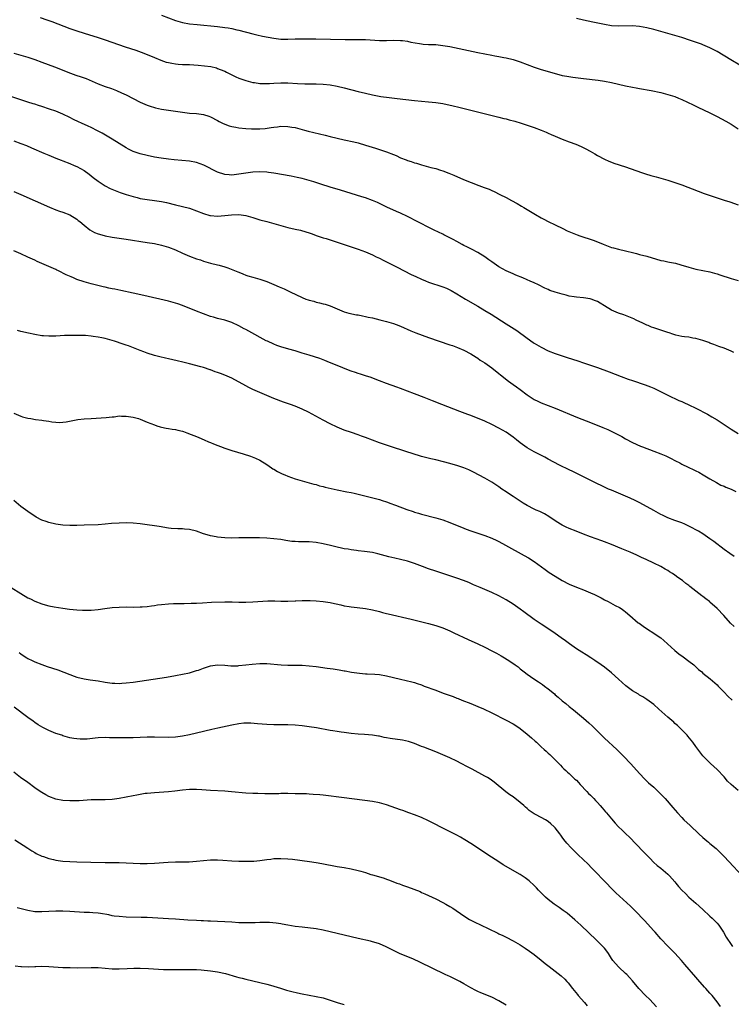
# Model space of a CAD drawing. Units: inches. Extents: x 2604000 to 2607000, y 1488000 to 1491000.
# Drawn here: x 2604955 to 2605157, y 1489045 to 1489324 of the extents above; entities that cross this region are included whole.
import ezdxf

# ---------------------------------------------------------------- set-up
doc = ezdxf.new("R2010")
doc.units = ezdxf.units.IN
doc.header["$MEASUREMENT"] = 0
doc.layers.add('LD26041488_10ft', color=41, linetype='Continuous')

msp = doc.modelspace()

# ---------------------------------------------------------------- linework, layer by layer
at = {"layer": 'LD26041488_10ft'}
for points, elevation in [([(2604960.57, 1489325), (2604962.38, 1489324.38), (2604963.85, 1489323.85), (2604969, 1489321.93), (2604971, 1489321.23), (2604973, 1489320.56), (2604977, 1489319.3), (2604979, 1489318.64), (2604984.66, 1489316.66), (2604987.71, 1489315.71), (2604989.21, 1489315.21), (2604991, 1489314.51), (2604993, 1489313.63), (2604994.87, 1489312.87), (2604996.37, 1489312.37), (2604997, 1489312.2), (2604998, 1489312), (2604999, 1489311.84), (2604999.77, 1489311.77), (2605001, 1489311.7), (2605003, 1489311.62), (2605005.46, 1489311.46), (2605007.29, 1489311.29), (2605009.05, 1489311.05), (2605010.67, 1489310.67), (2605011, 1489310.57), (2605011.75, 1489310.25), (2605013, 1489309.76), (2605013.51, 1489309.51), (2605015, 1489308.75), (2605016.2, 1489308.2), (2605017, 1489307.8), (2605019, 1489307.09), (2605021, 1489306.58), (2605021.47, 1489306.53), (2605023, 1489306.28), (2605023.7, 1489306.3), (2605025, 1489306.23), (2605025.7, 1489306.3), (2605027, 1489306.36), (2605029, 1489306.46), (2605031, 1489306.43), (2605033.73, 1489306.27), (2605035.81, 1489306.19), (2605039, 1489306.13), (2605041, 1489306.04), (2605043, 1489305.84), (2605045, 1489305.51), (2605047, 1489305.06), (2605051, 1489304.01), (2605053, 1489303.52), (2605055, 1489303.08), (2605057.4, 1489302.6), (2605059.75, 1489302.25), (2605062.03, 1489302.03), (2605067, 1489301.44), (2605069, 1489301.22), (2605071, 1489301.05), (2605073, 1489300.85), (2605075, 1489300.54), (2605077.94, 1489299.94), (2605079.56, 1489299.56), (2605083, 1489298.68), (2605091, 1489296.72), (2605092.36, 1489296.36), (2605093, 1489296.2), (2605093.94, 1489295.94), (2605095.52, 1489295.52), (2605097.31, 1489295), (2605099, 1489294.45), (2605101, 1489293.76), (2605103, 1489293.01), (2605104.4, 1489292.4), (2605105, 1489292.17), (2605105.81, 1489291.81), (2605107, 1489291.33), (2605109, 1489290.48), (2605111, 1489289.68), (2605112.84, 1489289), (2605114.35, 1489288.35), (2605115.69, 1489287.69), (2605116.95, 1489287), (2605118.23, 1489286.23), (2605119, 1489285.82), (2605121, 1489284.79), (2605122.22, 1489284.22), (2605123, 1489283.9), (2605123.65, 1489283.65), (2605127, 1489282.56), (2605131.48, 1489281), (2605132.63, 1489280.63), (2605134.15, 1489280.15), (2605135.69, 1489279.69), (2605137, 1489279.31), (2605139, 1489278.75), (2605141, 1489278.15), (2605141.86, 1489277.86), (2605143, 1489277.43), (2605147.63, 1489275.63), (2605149.34, 1489275), (2605153, 1489273.74), (2605155, 1489273.08), (2605156.61, 1489272.61), (2605159, 1489271.78)], 9010), ([(2604995, 1489325.73), (2604999, 1489324.18), (2605001, 1489323.6), (2605003, 1489323.26), (2605005.19, 1489323), (2605011, 1489322.44), (2605013, 1489322.22), (2605013.96, 1489322.04), (2605015, 1489321.88), (2605016.48, 1489321.52), (2605017, 1489321.41), (2605021, 1489320.37), (2605022.11, 1489320.11), (2605023.75, 1489319.75), (2605027, 1489319.11), (2605029, 1489318.87), (2605031, 1489318.84), (2605033, 1489318.92), (2605035, 1489318.97), (2605037, 1489318.99), (2605038.96, 1489318.96), (2605047.25, 1489318.75), (2605049.27, 1489318.73), (2605051, 1489318.76), (2605053, 1489318.75), (2605057, 1489318.51), (2605059, 1489318.52), (2605061, 1489318.57), (2605063, 1489318.52), (2605063.56, 1489318.44), (2605065, 1489318.27), (2605065.95, 1489318.05), (2605068.4, 1489317.6), (2605069, 1489317.5), (2605069.46, 1489317.46), (2605071, 1489317.37), (2605072.66, 1489317.34), (2605073, 1489317.31), (2605075, 1489317.11), (2605077, 1489316.74), (2605081, 1489315.89), (2605085, 1489315.07), (2605089, 1489314.32), (2605089.86, 1489314.14), (2605091, 1489313.93), (2605092.36, 1489313.64), (2605093, 1489313.52), (2605095, 1489313.04), (2605097, 1489312.41), (2605099, 1489311.64), (2605101, 1489310.89), (2605102.46, 1489310.46), (2605103, 1489310.27), (2605104.06, 1489309.94), (2605107, 1489309.07), (2605108.65, 1489308.65), (2605109, 1489308.57), (2605110.3, 1489308.3), (2605112.03, 1489308.03), (2605115, 1489307.66), (2605119.19, 1489307.19), (2605121, 1489306.95), (2605123, 1489306.58), (2605125, 1489306.11), (2605127, 1489305.6), (2605129, 1489305.18), (2605130.02, 1489305), (2605131, 1489304.81), (2605134.24, 1489304.24), (2605137, 1489303.69), (2605139, 1489303.18), (2605141, 1489302.53), (2605142.08, 1489302.08), (2605143, 1489301.73), (2605144.59, 1489301), (2605146.18, 1489300.18), (2605147, 1489299.79), (2605147.52, 1489299.52), (2605151, 1489297.92), (2605153, 1489296.9), (2605154.24, 1489296.24), (2605155.52, 1489295.52), (2605157, 1489294.66), (2605159, 1489293.42)], 9000), ([(2605159.45, 1489311.45), (2605156.93, 1489313), (2605153, 1489315.35), (2605151, 1489316.42), (2605149, 1489317.27), (2605148.56, 1489317.44), (2605145.5, 1489318.5), (2605143, 1489319.29), (2605137, 1489321.05), (2605135, 1489321.61), (2605133, 1489322.12), (2605131, 1489322.48), (2605129, 1489322.61), (2605125, 1489322.57), (2605123, 1489322.7), (2605121, 1489323), (2605117.67, 1489323.67), (2605115, 1489324.27), (2605113, 1489324.74)], 8990), ([(2604953, 1489314.85), (2604955, 1489314.33), (2604957, 1489313.76), (2604959, 1489313.1), (2604961, 1489312.37), (2604964.57, 1489311), (2604966.3, 1489310.3), (2604967, 1489310.04), (2604969.2, 1489309.2), (2604970.67, 1489308.67), (2604972.18, 1489308.18), (2604973.65, 1489307.65), (2604977, 1489306.21), (2604979, 1489305.45), (2604980.81, 1489304.81), (2604982.25, 1489304.25), (2604983.65, 1489303.65), (2604985, 1489303.01), (2604987, 1489302.02), (2604989, 1489301), (2604991, 1489300.07), (2604991.79, 1489299.79), (2604993, 1489299.42), (2604993.34, 1489299.34), (2604995.01, 1489299.01), (2604999, 1489298.36), (2605001, 1489298.07), (2605003, 1489297.85), (2605005, 1489297.69), (2605007, 1489297.44), (2605008.49, 1489297), (2605009, 1489296.83), (2605011, 1489295.76), (2605011.46, 1489295.46), (2605012.35, 1489295), (2605013, 1489294.7), (2605014.24, 1489294.24), (2605015, 1489294.06), (2605016.13, 1489293.87), (2605017, 1489293.7), (2605019, 1489293.48), (2605020.64, 1489293.36), (2605021, 1489293.35), (2605021.36, 1489293.36), (2605023, 1489293.36), (2605024.51, 1489293.49), (2605026.26, 1489293.74), (2605027, 1489293.88), (2605028.02, 1489293.98), (2605029, 1489294.11), (2605031, 1489294.07), (2605032.12, 1489293.88), (2605033, 1489293.71), (2605035.67, 1489293), (2605036.71, 1489292.71), (2605038.34, 1489292.34), (2605039.99, 1489291.99), (2605041.6, 1489291.6), (2605043, 1489291.22), (2605045, 1489290.71), (2605047, 1489290.26), (2605049.69, 1489289.69), (2605051, 1489289.37), (2605053, 1489288.78), (2605055.84, 1489287.84), (2605059, 1489286.82), (2605061, 1489286.05), (2605061.75, 1489285.75), (2605063, 1489285.16), (2605064.56, 1489284.56), (2605065, 1489284.37), (2605066.06, 1489284.06), (2605067, 1489283.72), (2605067.59, 1489283.59), (2605069, 1489283.13), (2605071.58, 1489282.42), (2605073, 1489282.07), (2605074.36, 1489281.64), (2605075, 1489281.46), (2605076.78, 1489280.78), (2605078.2, 1489280.2), (2605080.93, 1489279), (2605085.3, 1489277.3), (2605086, 1489277), (2605086.74, 1489276.74), (2605088.18, 1489276.18), (2605089, 1489275.81), (2605089.59, 1489275.59), (2605091.25, 1489274.75), (2605093, 1489273.89), (2605094.59, 1489273), (2605096.16, 1489272.16), (2605097.41, 1489271.41), (2605098.07, 1489271), (2605099, 1489270.47), (2605101.38, 1489269), (2605103, 1489268.06), (2605103.73, 1489267.73), (2605105, 1489267.08), (2605107, 1489266.12), (2605109.16, 1489265), (2605110.42, 1489264.42), (2605111.8, 1489263.8), (2605113.24, 1489263.24), (2605113.95, 1489263), (2605117.77, 1489261.77), (2605119, 1489261.28), (2605120.59, 1489260.59), (2605122.01, 1489260.01), (2605123, 1489259.68), (2605123.53, 1489259.53), (2605125, 1489259.18), (2605127, 1489258.74), (2605127.37, 1489258.63), (2605129, 1489258.23), (2605130.08, 1489257.92), (2605131, 1489257.7), (2605133, 1489257.16), (2605137, 1489255.98), (2605137.83, 1489255.83), (2605139, 1489255.56), (2605139.5, 1489255.5), (2605141.17, 1489255.17), (2605142.75, 1489254.75), (2605145, 1489254.01), (2605146.29, 1489253.71), (2605147, 1489253.52), (2605149, 1489253.15), (2605151, 1489252.71), (2605152.31, 1489252.31), (2605153, 1489252.12), (2605153.83, 1489251.83), (2605157, 1489250.81), (2605159, 1489250.23)], 9020), ([(2605157.78, 1489229.78), (2605157, 1489230.19), (2605155, 1489231.05), (2605153.54, 1489231.54), (2605152.09, 1489232.09), (2605151, 1489232.46), (2605150.63, 1489232.63), (2605149, 1489233.21), (2605147, 1489233.81), (2605146.09, 1489233.91), (2605145, 1489234.12), (2605143.78, 1489234.22), (2605143, 1489234.35), (2605141.26, 1489234.74), (2605140.4, 1489235), (2605139.39, 1489235.39), (2605139, 1489235.49), (2605137.88, 1489235.88), (2605137, 1489236.13), (2605135, 1489236.78), (2605134.41, 1489237), (2605133.43, 1489237.43), (2605133, 1489237.6), (2605131.9, 1489238.1), (2605130.02, 1489239), (2605129.35, 1489239.35), (2605127.95, 1489239.95), (2605127, 1489240.29), (2605126.46, 1489240.46), (2605124.97, 1489240.97), (2605123, 1489241.84), (2605121, 1489243.11), (2605119.78, 1489243.78), (2605119, 1489244.31), (2605118.48, 1489244.48), (2605117.21, 1489245), (2605116.92, 1489245.08), (2605115, 1489245.35), (2605113, 1489245.54), (2605112.39, 1489245.61), (2605111, 1489245.84), (2605110.09, 1489246.09), (2605109, 1489246.34), (2605107, 1489246.94), (2605105.46, 1489247.46), (2605105, 1489247.67), (2605104.06, 1489248.06), (2605102.27, 1489249), (2605101, 1489249.62), (2605099.91, 1489250.09), (2605099, 1489250.5), (2605097.8, 1489251), (2605095.79, 1489251.79), (2605095, 1489252.12), (2605093.01, 1489253.01), (2605091, 1489254.18), (2605089, 1489255.53), (2605088.16, 1489256.16), (2605086.96, 1489256.96), (2605085, 1489258.21), (2605083.16, 1489259.16), (2605083, 1489259.24), (2605081.85, 1489259.85), (2605081, 1489260.24), (2605080.52, 1489260.52), (2605079, 1489261.33), (2605077.94, 1489261.94), (2605077, 1489262.4), (2605075.28, 1489263.28), (2605075, 1489263.4), (2605072.59, 1489264.59), (2605067, 1489267.43), (2605065.94, 1489267.94), (2605065, 1489268.43), (2605063, 1489269.36), (2605061.86, 1489269.86), (2605059.12, 1489271.12), (2605057, 1489272.17), (2605056.43, 1489272.43), (2605055, 1489273.04), (2605053, 1489273.72), (2605051.96, 1489274.04), (2605047.48, 1489275.48), (2605045.96, 1489275.96), (2605043, 1489276.82), (2605040.34, 1489277.66), (2605038.32, 1489278.32), (2605037, 1489278.7), (2605035, 1489279.23), (2605033.57, 1489279.57), (2605031.93, 1489279.93), (2605027, 1489280.79), (2605025.45, 1489281), (2605025, 1489281.06), (2605023, 1489281.14), (2605020.96, 1489281.04), (2605019, 1489280.79), (2605016.37, 1489280.37), (2605015, 1489280.25), (2605014.28, 1489280.28), (2605013, 1489280.41), (2605011, 1489281.06), (2605007.05, 1489283.05), (2605005, 1489283.81), (2605003, 1489284.19), (2604998.6, 1489284.6), (2604997, 1489284.77), (2604994.98, 1489285.02), (2604993, 1489285.33), (2604991, 1489285.75), (2604989, 1489286.28), (2604987, 1489286.98), (2604985.64, 1489287.64), (2604985, 1489287.99), (2604981, 1489290.42), (2604978.13, 1489292.13), (2604976.82, 1489292.83), (2604975, 1489293.75), (2604974.15, 1489294.15), (2604972.26, 1489295), (2604971.4, 1489295.4), (2604970.05, 1489296.05), (2604969, 1489296.59), (2604967, 1489297.53), (2604965, 1489298.37), (2604963.22, 1489299), (2604961, 1489299.71), (2604960.04, 1489300.04), (2604959, 1489300.35), (2604958.52, 1489300.52), (2604957, 1489300.97), (2604955, 1489301.62), (2604949.47, 1489303.47)], 9030), ([(2604953, 1489289.93), (2604955, 1489289.24), (2604956.61, 1489288.61), (2604958.02, 1489288.02), (2604961.54, 1489286.46), (2604963, 1489285.85), (2604964.95, 1489285.05), (2604966.47, 1489284.47), (2604967, 1489284.24), (2604969, 1489283.49), (2604970.22, 1489283), (2604971, 1489282.67), (2604973, 1489281.51), (2604974.45, 1489280.45), (2604975, 1489280.02), (2604975.56, 1489279.56), (2604977, 1489278.46), (2604979, 1489277.16), (2604980.43, 1489276.43), (2604981.84, 1489275.84), (2604983.32, 1489275.32), (2604985, 1489274.74), (2604987, 1489274.12), (2604988.16, 1489273.84), (2604989, 1489273.62), (2604991, 1489273.29), (2604993, 1489273.03), (2604995, 1489272.71), (2604996.42, 1489272.42), (2604999, 1489271.82), (2605001, 1489271.32), (2605003, 1489270.78), (2605005, 1489270.11), (2605007, 1489269.3), (2605008.77, 1489268.77), (2605009, 1489268.71), (2605011, 1489268.57), (2605013, 1489268.74), (2605014.96, 1489268.96), (2605016.99, 1489268.99), (2605019, 1489268.7), (2605021, 1489268.14), (2605021.88, 1489267.88), (2605023, 1489267.53), (2605025.01, 1489266.99), (2605027, 1489266.48), (2605031, 1489265.36), (2605033, 1489264.87), (2605034.54, 1489264.54), (2605036.1, 1489264.1), (2605037, 1489263.83), (2605037.59, 1489263.59), (2605039.34, 1489263), (2605041, 1489262.4), (2605041.83, 1489262.17), (2605045, 1489261.2), (2605051, 1489259.2), (2605053, 1489258.42), (2605055, 1489257.54), (2605056.12, 1489257), (2605057, 1489256.58), (2605058.04, 1489256.04), (2605060.14, 1489255), (2605062.02, 1489254.02), (2605064.08, 1489253), (2605066.01, 1489252.01), (2605067.36, 1489251.36), (2605069, 1489250.6), (2605070.13, 1489250.13), (2605071, 1489249.81), (2605075, 1489248.49), (2605076.05, 1489248.05), (2605077, 1489247.63), (2605077.41, 1489247.41), (2605079, 1489246.5), (2605081.48, 1489245), (2605085, 1489242.96), (2605087, 1489241.78), (2605088.73, 1489240.73), (2605093, 1489237.97), (2605094.6, 1489237), (2605096.05, 1489236.05), (2605099, 1489233.86), (2605100.68, 1489232.68), (2605101, 1489232.48), (2605103, 1489231.29), (2605105, 1489230.3), (2605107, 1489229.51), (2605109, 1489228.83), (2605110.4, 1489228.4), (2605113.42, 1489227.42), (2605115, 1489226.9), (2605119, 1489225.51), (2605122.31, 1489224.31), (2605125.73, 1489223), (2605127.75, 1489222.25), (2605129, 1489221.8), (2605132.61, 1489220.61), (2605134.04, 1489220.04), (2605135, 1489219.63), (2605136.38, 1489219), (2605139, 1489217.69), (2605142.17, 1489216.17), (2605143, 1489215.83), (2605143.56, 1489215.56), (2605145, 1489214.96), (2605147, 1489214.02), (2605150.25, 1489212.25), (2605151.52, 1489211.52), (2605153, 1489210.63), (2605157, 1489207.99), (2605159, 1489206.79)], 9040), ([(2604953, 1489275.58), (2604955, 1489274.73), (2604963.15, 1489271.15), (2604965, 1489270.39), (2604966.02, 1489270.02), (2604967, 1489269.7), (2604969, 1489268.94), (2604971, 1489267.68), (2604971.35, 1489267.35), (2604971.8, 1489267), (2604973, 1489265.99), (2604974.67, 1489264.67), (2604975.95, 1489263.95), (2604977, 1489263.54), (2604977.4, 1489263.4), (2604979, 1489262.99), (2604981, 1489262.6), (2604985, 1489261.97), (2604991, 1489261.1), (2604993, 1489260.76), (2604995, 1489260.32), (2604997, 1489259.75), (2604999, 1489258.97), (2605001, 1489258.04), (2605003, 1489257.17), (2605005, 1489256.43), (2605006.1, 1489256.1), (2605007, 1489255.8), (2605009, 1489255.24), (2605011, 1489254.71), (2605011.42, 1489254.58), (2605013, 1489254.15), (2605013.89, 1489253.89), (2605016.73, 1489252.73), (2605017, 1489252.6), (2605018.17, 1489252.17), (2605019, 1489251.81), (2605019.62, 1489251.62), (2605021, 1489251.17), (2605023, 1489250.62), (2605025, 1489249.96), (2605027, 1489249.14), (2605028.5, 1489248.5), (2605029.87, 1489247.87), (2605031.63, 1489247), (2605035, 1489245.45), (2605036.12, 1489245), (2605036.78, 1489244.78), (2605037, 1489244.68), (2605038.35, 1489244.35), (2605039, 1489244.11), (2605039.95, 1489243.95), (2605041, 1489243.63), (2605041.53, 1489243.53), (2605043.03, 1489243.03), (2605045, 1489242.19), (2605046.33, 1489241.67), (2605047, 1489241.38), (2605048.33, 1489241), (2605050.51, 1489240.51), (2605051, 1489240.46), (2605052.18, 1489240.18), (2605053, 1489240.03), (2605053.84, 1489239.84), (2605055, 1489239.61), (2605057.13, 1489239.13), (2605059, 1489238.63), (2605061, 1489238), (2605061.75, 1489237.75), (2605063, 1489237.24), (2605065.92, 1489235.92), (2605067.36, 1489235.36), (2605071, 1489234.1), (2605077, 1489231.99), (2605077.75, 1489231.75), (2605079.22, 1489231.22), (2605081, 1489230.5), (2605083, 1489229.44), (2605084.47, 1489228.47), (2605085, 1489228.15), (2605085.66, 1489227.66), (2605087, 1489226.82), (2605089, 1489225.43), (2605091, 1489223.87), (2605091.47, 1489223.47), (2605093.69, 1489221.69), (2605095, 1489220.71), (2605096.01, 1489220.01), (2605097, 1489219.25), (2605099, 1489217.77), (2605101, 1489216.47), (2605102.01, 1489216.01), (2605103, 1489215.52), (2605107, 1489214), (2605113.37, 1489211.37), (2605117, 1489209.94), (2605120.52, 1489208.52), (2605121, 1489208.3), (2605121.92, 1489207.92), (2605123.26, 1489207.26), (2605125.89, 1489205.89), (2605127, 1489205.25), (2605129, 1489204.21), (2605131.22, 1489203.22), (2605131.79, 1489203), (2605135, 1489201.8), (2605137, 1489201), (2605138.4, 1489200.4), (2605139.76, 1489199.76), (2605141.21, 1489199), (2605142.41, 1489198.41), (2605143, 1489198.09), (2605144.82, 1489197.18), (2605146.45, 1489196.45), (2605147, 1489196.15), (2605147.79, 1489195.79), (2605149.07, 1489195.07), (2605151, 1489193.92), (2605152.85, 1489192.85), (2605154.12, 1489192.12), (2605155, 1489191.76), (2605155.5, 1489191.5), (2605157, 1489190.92), (2605158.32, 1489190.32)], 9050), ([(2605157.84, 1489171.84), (2605156.63, 1489172.63), (2605155, 1489173.83), (2605152.06, 1489176.06), (2605151, 1489176.88), (2605149, 1489178.24), (2605147.74, 1489179), (2605147, 1489179.43), (2605145.96, 1489179.96), (2605145, 1489180.47), (2605143.81, 1489181), (2605143, 1489181.34), (2605141, 1489182.08), (2605139, 1489182.85), (2605137.53, 1489183.53), (2605137, 1489183.79), (2605135, 1489184.85), (2605131.03, 1489187.03), (2605129.71, 1489187.71), (2605128.35, 1489188.35), (2605125, 1489189.8), (2605123, 1489190.64), (2605122.17, 1489191), (2605121, 1489191.53), (2605120.02, 1489192.02), (2605119, 1489192.51), (2605115, 1489194.49), (2605111.96, 1489195.96), (2605111, 1489196.41), (2605108.2, 1489197.8), (2605105, 1489199.48), (2605104.02, 1489200.02), (2605101, 1489201.53), (2605099, 1489202.69), (2605097.66, 1489203.66), (2605097, 1489204.16), (2605095.97, 1489205), (2605095, 1489205.74), (2605093, 1489207.14), (2605091, 1489208.33), (2605089, 1489209.35), (2605087, 1489210.25), (2605083, 1489211.85), (2605082.17, 1489212.17), (2605079.91, 1489213), (2605074.71, 1489215), (2605072.09, 1489216.09), (2605070.65, 1489216.65), (2605069.73, 1489217), (2605067, 1489218.09), (2605063, 1489219.57), (2605061.94, 1489219.94), (2605059, 1489221.01), (2605057, 1489221.78), (2605055.8, 1489222.2), (2605054.65, 1489222.65), (2605053, 1489223.17), (2605051.65, 1489223.65), (2605051, 1489223.84), (2605050.16, 1489224.16), (2605049, 1489224.52), (2605047.7, 1489225), (2605046.57, 1489225.43), (2605045, 1489226.06), (2605042.8, 1489227), (2605041.51, 1489227.51), (2605040.06, 1489228.06), (2605038.56, 1489228.56), (2605037.04, 1489229), (2605035, 1489229.65), (2605033, 1489230.26), (2605031.27, 1489230.73), (2605029, 1489231.38), (2605027.83, 1489231.83), (2605027, 1489232.14), (2605025.15, 1489233), (2605024.84, 1489233.16), (2605019.84, 1489235.84), (2605019, 1489236.32), (2605018.55, 1489236.55), (2605017, 1489237.41), (2605015, 1489238.32), (2605014.5, 1489238.5), (2605013, 1489238.96), (2605011, 1489239.48), (2605009.84, 1489239.84), (2605009, 1489240.08), (2605007, 1489240.79), (2605005, 1489241.54), (2605001, 1489243.17), (2604999.65, 1489243.65), (2604999, 1489243.87), (2604997, 1489244.41), (2604990.03, 1489246.03), (2604987, 1489246.69), (2604983.43, 1489247.43), (2604981.76, 1489247.76), (2604981, 1489247.93), (2604980.1, 1489248.1), (2604979, 1489248.36), (2604978.47, 1489248.47), (2604975, 1489249.29), (2604973, 1489249.84), (2604971, 1489250.56), (2604970.03, 1489251), (2604969.3, 1489251.3), (2604967.91, 1489251.91), (2604965.75, 1489253), (2604965.23, 1489253.23), (2604965, 1489253.36), (2604964.32, 1489253.68), (2604963, 1489254.28), (2604959.7, 1489255.7), (2604959, 1489256.03), (2604958.32, 1489256.32), (2604957, 1489256.93), (2604955, 1489257.8), (2604953, 1489258.72)], 9060), ([(2605157.91, 1489151.91), (2605156.87, 1489152.87), (2605154.95, 1489155), (2605153.05, 1489157), (2605151, 1489158.85), (2605150.82, 1489159), (2605149.78, 1489159.78), (2605149, 1489160.45), (2605148.67, 1489160.67), (2605147, 1489161.99), (2605145.3, 1489163.3), (2605145, 1489163.56), (2605144.17, 1489164.17), (2605143.17, 1489165), (2605141.85, 1489165.85), (2605141, 1489166.53), (2605140.34, 1489167), (2605139.49, 1489167.49), (2605139, 1489167.85), (2605138.24, 1489168.24), (2605137.05, 1489169), (2605135, 1489169.94), (2605132.83, 1489171), (2605131.54, 1489171.54), (2605131, 1489171.8), (2605130.16, 1489172.16), (2605128.27, 1489173), (2605125.96, 1489173.96), (2605123, 1489175.24), (2605121, 1489176.01), (2605120.24, 1489176.24), (2605117, 1489177.42), (2605115, 1489178.2), (2605112.99, 1489179), (2605111, 1489179.77), (2605110.15, 1489180.15), (2605109, 1489180.7), (2605108.49, 1489181), (2605107, 1489181.94), (2605105.17, 1489183.17), (2605103.91, 1489183.91), (2605102.58, 1489184.58), (2605101.62, 1489185), (2605101, 1489185.29), (2605099, 1489186.31), (2605097.83, 1489187), (2605097, 1489187.54), (2605096.15, 1489188.15), (2605095, 1489188.85), (2605093.73, 1489189.73), (2605093, 1489190.19), (2605091.81, 1489191), (2605091, 1489191.58), (2605089, 1489192.92), (2605087, 1489194.07), (2605083.77, 1489195.77), (2605082.42, 1489196.42), (2605081, 1489197.04), (2605079, 1489197.72), (2605077.99, 1489197.99), (2605077, 1489198.29), (2605075.25, 1489198.75), (2605073, 1489199.3), (2605071.62, 1489199.62), (2605069, 1489200.27), (2605068.42, 1489200.42), (2605066.87, 1489200.87), (2605064.24, 1489201.76), (2605060.43, 1489203), (2605059, 1489203.44), (2605057, 1489204.13), (2605053, 1489205.67), (2605051.94, 1489206.06), (2605051, 1489206.39), (2605049.03, 1489207.03), (2605047, 1489207.72), (2605045, 1489208.54), (2605043, 1489209.5), (2605041, 1489210.54), (2605036.82, 1489212.82), (2605035, 1489213.68), (2605033, 1489214.5), (2605031.69, 1489215), (2605029.71, 1489215.71), (2605027, 1489216.76), (2605025, 1489217.57), (2605023, 1489218.43), (2605021, 1489219.32), (2605019.88, 1489219.88), (2605019, 1489220.3), (2605015, 1489222.49), (2605013, 1489223.39), (2605011.81, 1489223.81), (2605011, 1489224.12), (2605010.33, 1489224.33), (2605009, 1489224.85), (2605008.88, 1489224.88), (2605007, 1489225.55), (2605006.24, 1489225.76), (2605003, 1489226.56), (2605001.07, 1489227.07), (2604999.47, 1489227.47), (2604997, 1489228), (2604996.15, 1489228.15), (2604994.53, 1489228.53), (2604993, 1489228.93), (2604991, 1489229.6), (2604990.01, 1489230.01), (2604989, 1489230.36), (2604985.65, 1489231.65), (2604985, 1489231.86), (2604984.17, 1489232.17), (2604981.67, 1489233), (2604981, 1489233.2), (2604979, 1489233.74), (2604978.04, 1489233.96), (2604977, 1489234.17), (2604975.61, 1489234.39), (2604975, 1489234.45), (2604973.41, 1489234.59), (2604971.35, 1489234.65), (2604971, 1489234.63), (2604969.34, 1489234.66), (2604969, 1489234.63), (2604967.41, 1489234.59), (2604965, 1489234.45), (2604963, 1489234.42), (2604961.45, 1489234.55), (2604961, 1489234.56), (2604959, 1489234.88), (2604957.25, 1489235.25), (2604955, 1489235.78), (2604954.07, 1489236.07)], 9070), ([(2604953, 1489212.54), (2604955, 1489211.67), (2604955.52, 1489211.52), (2604957, 1489211.14), (2604957.91, 1489211), (2604959.2, 1489210.8), (2604961, 1489210.57), (2604961.52, 1489210.48), (2604963, 1489210.29), (2604963.86, 1489210.14), (2604965, 1489210.02), (2604966.05, 1489209.95), (2604967, 1489209.99), (2604967.92, 1489210.08), (2604971.28, 1489210.72), (2604973.08, 1489210.92), (2604975, 1489211.07), (2604979.34, 1489211.34), (2604981, 1489211.53), (2604981.55, 1489211.55), (2604983, 1489211.76), (2604983.7, 1489211.7), (2604985, 1489211.74), (2604985.63, 1489211.63), (2604987, 1489211.41), (2604987.34, 1489211.34), (2604988.48, 1489211), (2604989, 1489210.81), (2604990.29, 1489210.29), (2604991, 1489209.96), (2604993, 1489209.2), (2604993.7, 1489209), (2604994.69, 1489208.69), (2604995, 1489208.61), (2604996.34, 1489208.34), (2604997, 1489208.24), (2604998.04, 1489208.04), (2604999, 1489207.91), (2604999.71, 1489207.71), (2605001, 1489207.42), (2605001.3, 1489207.3), (2605002.22, 1489207), (2605003.46, 1489206.54), (2605005, 1489205.89), (2605005.62, 1489205.62), (2605007.18, 1489205), (2605008.44, 1489204.44), (2605009, 1489204.22), (2605009.85, 1489203.85), (2605013, 1489202.62), (2605015, 1489201.93), (2605018.25, 1489201), (2605020.34, 1489200.34), (2605021.78, 1489199.78), (2605023, 1489199.2), (2605025, 1489197.92), (2605026.32, 1489197), (2605026.73, 1489196.73), (2605027, 1489196.6), (2605027.99, 1489195.99), (2605029.33, 1489195.33), (2605030.07, 1489195), (2605031, 1489194.62), (2605033, 1489193.92), (2605035, 1489193.31), (2605038.37, 1489192.37), (2605039, 1489192.24), (2605039.94, 1489191.94), (2605041, 1489191.73), (2605041.55, 1489191.55), (2605045, 1489190.73), (2605047.76, 1489190.24), (2605049, 1489190.03), (2605049.82, 1489189.82), (2605051, 1489189.57), (2605057, 1489188.05), (2605057.77, 1489187.77), (2605059, 1489187.39), (2605059.27, 1489187.27), (2605059.97, 1489187), (2605061.6, 1489186.4), (2605064.8, 1489185.2), (2605066.61, 1489184.61), (2605067, 1489184.46), (2605068.13, 1489184.13), (2605069, 1489183.86), (2605073, 1489182.84), (2605075, 1489182.21), (2605077, 1489181.46), (2605081, 1489179.85), (2605081.63, 1489179.63), (2605083, 1489179.1), (2605087, 1489177.82), (2605089, 1489177.03), (2605090.36, 1489176.36), (2605091, 1489176.06), (2605092.88, 1489175), (2605098.13, 1489172.13), (2605099.4, 1489171.4), (2605101, 1489170.37), (2605104.12, 1489168.12), (2605105.31, 1489167.31), (2605107, 1489166.2), (2605109, 1489165), (2605111, 1489163.93), (2605113, 1489163.07), (2605115, 1489162.32), (2605117, 1489161.52), (2605118.12, 1489161), (2605120.03, 1489160.03), (2605121, 1489159.51), (2605122.05, 1489159), (2605124.07, 1489157.93), (2605125.3, 1489157.3), (2605125.77, 1489157), (2605126.5, 1489156.5), (2605127, 1489156.11), (2605128.25, 1489155), (2605130.59, 1489153), (2605130.82, 1489152.82), (2605131.99, 1489151.99), (2605133.19, 1489151.19), (2605135, 1489150.07), (2605136.57, 1489149), (2605137, 1489148.68), (2605137.91, 1489147.91), (2605141, 1489145.11), (2605142.19, 1489144.19), (2605143.33, 1489143.33), (2605145, 1489142.11), (2605146.38, 1489141), (2605146.7, 1489140.7), (2605147, 1489140.47), (2605147.74, 1489139.74), (2605148.64, 1489139), (2605149, 1489138.69), (2605151.1, 1489137), (2605153, 1489135.34), (2605153.35, 1489135), (2605155, 1489133.24), (2605156.1, 1489132.1), (2605157.28, 1489131)], 9080), ([(2605159, 1489105.28), (2605157.05, 1489107), (2605156, 1489108), (2605155, 1489109.15), (2605153, 1489111.3), (2605152.14, 1489112.14), (2605151.15, 1489113), (2605149.17, 1489115), (2605149, 1489115.2), (2605147, 1489117.81), (2605146.16, 1489119), (2605145.65, 1489119.65), (2605144.74, 1489120.74), (2605144.51, 1489121), (2605143, 1489122.54), (2605141.75, 1489123.75), (2605141, 1489124.37), (2605140.68, 1489124.68), (2605139, 1489126.11), (2605136.45, 1489128.45), (2605135, 1489129.71), (2605133, 1489131.15), (2605131.88, 1489131.88), (2605131, 1489132.42), (2605130.65, 1489132.65), (2605129, 1489133.62), (2605127.07, 1489135.07), (2605124.97, 1489136.97), (2605123, 1489138.71), (2605121, 1489140.32), (2605120.1, 1489141), (2605118.27, 1489142.27), (2605117.16, 1489143), (2605115.83, 1489143.83), (2605114.58, 1489144.58), (2605113, 1489145.59), (2605111.03, 1489147), (2605109.87, 1489147.87), (2605108.7, 1489148.7), (2605107, 1489149.89), (2605105.15, 1489151.15), (2605103, 1489152.55), (2605101, 1489153.9), (2605098.05, 1489156.05), (2605097, 1489156.84), (2605095, 1489158.25), (2605093, 1489159.53), (2605091, 1489160.61), (2605089, 1489161.55), (2605085.69, 1489163), (2605083.8, 1489163.8), (2605082.39, 1489164.39), (2605080.95, 1489164.95), (2605079, 1489165.65), (2605073, 1489167.64), (2605071, 1489168.34), (2605069.26, 1489169), (2605067, 1489169.83), (2605065, 1489170.48), (2605063, 1489170.99), (2605061.35, 1489171.35), (2605059.72, 1489171.72), (2605056.58, 1489172.58), (2605055, 1489172.94), (2605052.73, 1489173.27), (2605051, 1489173.46), (2605050.47, 1489173.53), (2605049, 1489173.7), (2605048.14, 1489173.86), (2605047, 1489174.04), (2605046.19, 1489174.2), (2605045, 1489174.47), (2605043.05, 1489174.95), (2605041, 1489175.43), (2605039, 1489175.81), (2605037, 1489175.99), (2605034.01, 1489176.01), (2605033, 1489176.04), (2605032.11, 1489176.11), (2605030.36, 1489176.36), (2605029, 1489176.62), (2605027, 1489176.87), (2605025, 1489177.01), (2605022.9, 1489177.1), (2605020.86, 1489177.14), (2605018.88, 1489177.12), (2605017, 1489177.08), (2605015, 1489177.06), (2605013, 1489177.13), (2605011, 1489177.31), (2605010.61, 1489177.39), (2605009, 1489177.66), (2605008.02, 1489177.98), (2605007, 1489178.28), (2605005.02, 1489179.02), (2605003, 1489179.49), (2605001.58, 1489179.58), (2605001, 1489179.65), (2604999.64, 1489179.64), (2604997.78, 1489179.78), (2604997, 1489179.86), (2604994.35, 1489180.35), (2604993, 1489180.57), (2604991, 1489180.84), (2604989, 1489181.06), (2604987, 1489181.26), (2604985, 1489181.37), (2604983, 1489181.32), (2604980.85, 1489181.15), (2604978.98, 1489180.98), (2604977, 1489180.86), (2604973, 1489180.7), (2604971, 1489180.65), (2604969, 1489180.64), (2604967, 1489180.73), (2604964.98, 1489180.98), (2604963, 1489181.44), (2604962.28, 1489181.72), (2604961, 1489182.17), (2604959.42, 1489183), (2604959, 1489183.24), (2604957.96, 1489183.96), (2604957, 1489184.57), (2604955, 1489186.06), (2604953, 1489187.71)], 9090), ([(2604952.26, 1489163), (2604955, 1489161.27), (2604957, 1489160.1), (2604957.76, 1489159.76), (2604959, 1489159.1), (2604961, 1489158.34), (2604961.95, 1489158.05), (2604963, 1489157.8), (2604964.52, 1489157.48), (2604967, 1489157.09), (2604968.85, 1489156.85), (2604971, 1489156.63), (2604972.56, 1489156.56), (2604973, 1489156.53), (2604975, 1489156.56), (2604977, 1489156.76), (2604978.95, 1489157.05), (2604981, 1489157.34), (2604983, 1489157.46), (2604985, 1489157.47), (2604987, 1489157.45), (2604989, 1489157.47), (2604989.49, 1489157.49), (2604991, 1489157.61), (2604992.19, 1489157.81), (2604993, 1489157.89), (2604993.94, 1489158.06), (2604995, 1489158.19), (2604997, 1489158.35), (2604998.42, 1489158.42), (2604999.59, 1489158.41), (2605001, 1489158.49), (2605001.5, 1489158.5), (2605003.43, 1489158.57), (2605005, 1489158.59), (2605006.65, 1489158.65), (2605009.21, 1489158.79), (2605013, 1489158.9), (2605015.09, 1489158.91), (2605017, 1489158.88), (2605019, 1489158.87), (2605021, 1489158.94), (2605025.24, 1489159.24), (2605027.23, 1489159.23), (2605029, 1489159.13), (2605031, 1489159.1), (2605033, 1489159.22), (2605033.21, 1489159.21), (2605035, 1489159.33), (2605035.31, 1489159.31), (2605037, 1489159.33), (2605037.3, 1489159.3), (2605039, 1489159.23), (2605041.02, 1489159.02), (2605043, 1489158.7), (2605043.4, 1489158.6), (2605046.04, 1489158.04), (2605047, 1489157.81), (2605048.41, 1489157.59), (2605049, 1489157.48), (2605050.69, 1489157.31), (2605053, 1489157.04), (2605055, 1489156.66), (2605057, 1489156.15), (2605057.88, 1489155.88), (2605059, 1489155.62), (2605059.48, 1489155.48), (2605066.03, 1489153.97), (2605071, 1489152.75), (2605073, 1489152.24), (2605075, 1489151.58), (2605076.36, 1489151), (2605077, 1489150.71), (2605078.13, 1489150.13), (2605082.23, 1489148.23), (2605085, 1489146.97), (2605087, 1489146.01), (2605089, 1489145.01), (2605090.31, 1489144.31), (2605091.59, 1489143.59), (2605092.59, 1489143), (2605094.07, 1489142.07), (2605095.62, 1489141), (2605096.41, 1489140.41), (2605097, 1489139.91), (2605098.13, 1489139), (2605099, 1489138.35), (2605100.89, 1489137), (2605102.21, 1489136.21), (2605103.4, 1489135.4), (2605103.92, 1489135), (2605105, 1489134.21), (2605106.76, 1489132.76), (2605107, 1489132.54), (2605107.86, 1489131.86), (2605109, 1489130.81), (2605110.01, 1489130.01), (2605111, 1489129.15), (2605112.2, 1489128.2), (2605115, 1489125.89), (2605116.55, 1489124.55), (2605117.59, 1489123.59), (2605118.19, 1489123), (2605119, 1489122.18), (2605121, 1489120.21), (2605124.5, 1489117), (2605125, 1489116.52), (2605126.5, 1489115), (2605128.43, 1489113), (2605130.24, 1489111), (2605131, 1489110.09), (2605132.49, 1489108.49), (2605133.5, 1489107.5), (2605135, 1489106.21), (2605136.66, 1489104.66), (2605138.23, 1489103), (2605140.48, 1489100.48), (2605141.72, 1489099), (2605143, 1489097.62), (2605143.6, 1489097), (2605145.35, 1489095.35), (2605147.8, 1489093), (2605149, 1489091.92), (2605150.09, 1489091), (2605150.6, 1489090.6), (2605151, 1489090.24), (2605152.77, 1489088.77), (2605153.8, 1489087.8), (2605155, 1489086.57), (2605161.57, 1489079.57)], 9100), ([(2604954.52, 1489144.52), (2604955, 1489144.15), (2604955.7, 1489143.7), (2604956.73, 1489143), (2604957, 1489142.84), (2604958.25, 1489142.25), (2604959, 1489141.87), (2604961, 1489141.08), (2604962.55, 1489140.55), (2604965.56, 1489139.56), (2604969, 1489138.23), (2604970.2, 1489137.8), (2604971, 1489137.53), (2604973, 1489137.03), (2604974.74, 1489136.74), (2604977, 1489136.43), (2604979, 1489136.11), (2604981, 1489135.84), (2604981.79, 1489135.79), (2604983, 1489135.75), (2604983.79, 1489135.79), (2604985, 1489135.88), (2604987, 1489136.13), (2604996.46, 1489137.54), (2604999, 1489137.98), (2605001, 1489138.36), (2605003, 1489138.78), (2605005, 1489139.37), (2605005.55, 1489139.55), (2605007, 1489140.08), (2605009, 1489140.73), (2605011, 1489141.03), (2605013, 1489140.91), (2605014.75, 1489140.75), (2605015, 1489140.74), (2605016.78, 1489140.78), (2605017, 1489140.79), (2605019, 1489140.98), (2605020.8, 1489141.2), (2605023, 1489141.39), (2605025, 1489141.38), (2605029.04, 1489141.04), (2605030.95, 1489140.95), (2605033, 1489140.95), (2605035, 1489140.91), (2605037, 1489140.78), (2605039, 1489140.56), (2605042.12, 1489140.12), (2605043.86, 1489139.86), (2605045, 1489139.66), (2605045.58, 1489139.58), (2605047, 1489139.32), (2605047.28, 1489139.28), (2605049.02, 1489138.98), (2605051.34, 1489138.66), (2605053, 1489138.49), (2605053.55, 1489138.45), (2605055.67, 1489138.33), (2605057, 1489138.24), (2605059, 1489137.93), (2605061, 1489137.45), (2605063, 1489136.93), (2605064.59, 1489136.59), (2605066.21, 1489136.21), (2605067, 1489136.01), (2605067.76, 1489135.76), (2605069, 1489135.31), (2605069.74, 1489135), (2605073, 1489133.81), (2605075.14, 1489133), (2605078, 1489132), (2605079, 1489131.58), (2605079.44, 1489131.44), (2605080.48, 1489131), (2605083, 1489130.03), (2605085, 1489129.21), (2605086.55, 1489128.55), (2605089, 1489127.37), (2605093, 1489125.33), (2605095, 1489124.23), (2605095.76, 1489123.76), (2605097, 1489122.91), (2605099, 1489121.34), (2605100.25, 1489120.25), (2605101.31, 1489119.31), (2605101.63, 1489119), (2605102.35, 1489118.35), (2605103, 1489117.73), (2605103.81, 1489117), (2605104.44, 1489116.44), (2605105, 1489115.9), (2605105.49, 1489115.49), (2605108.01, 1489113), (2605108.48, 1489112.48), (2605109, 1489111.98), (2605109.48, 1489111.48), (2605110, 1489111), (2605110.5, 1489110.5), (2605111, 1489110.09), (2605112.57, 1489108.57), (2605113, 1489108.2), (2605113.57, 1489107.57), (2605114.12, 1489107), (2605116, 1489105), (2605116.46, 1489104.46), (2605117, 1489103.96), (2605117.47, 1489103.47), (2605117.97, 1489103), (2605118.45, 1489102.45), (2605119, 1489101.89), (2605119.82, 1489101), (2605120.34, 1489100.34), (2605121.27, 1489099.27), (2605121.53, 1489099), (2605123, 1489097.22), (2605124.04, 1489096.04), (2605125, 1489095.01), (2605126.05, 1489094.05), (2605127.11, 1489093), (2605128.08, 1489092.08), (2605132.01, 1489088.01), (2605133.96, 1489085.96), (2605134.97, 1489084.97), (2605136.02, 1489084.02), (2605137, 1489083.23), (2605139, 1489081.48), (2605139.48, 1489081), (2605141, 1489079.31), (2605141.27, 1489079), (2605142.05, 1489078.05), (2605143.04, 1489077), (2605144.01, 1489076.01), (2605145.03, 1489075.03), (2605147, 1489073.24), (2605149, 1489071.45), (2605151, 1489069.63), (2605151.65, 1489069), (2605153, 1489067.59), (2605153.51, 1489067), (2605154.88, 1489065), (2605155.63, 1489063.63), (2605157, 1489061.54), (2605157.39, 1489061)], 9110), ([(2605153.95, 1489043.95), (2605153, 1489045.24), (2605151.59, 1489047), (2605151, 1489047.66), (2605150.35, 1489048.35), (2605149.79, 1489049), (2605149.4, 1489049.4), (2605147.56, 1489051.56), (2605147, 1489052.24), (2605143.85, 1489055.85), (2605142.94, 1489056.94), (2605141.03, 1489059.03), (2605139, 1489061.04), (2605137, 1489063.14), (2605135.39, 1489065), (2605135, 1489065.4), (2605132.35, 1489068.35), (2605131.71, 1489069), (2605130.42, 1489070.42), (2605128.42, 1489072.42), (2605125.27, 1489075.27), (2605124.26, 1489076.26), (2605120.29, 1489080.29), (2605119, 1489081.63), (2605117.33, 1489083.33), (2605116.32, 1489084.32), (2605113.5, 1489087), (2605111.49, 1489089), (2605110.31, 1489090.31), (2605109.41, 1489091.41), (2605109, 1489092.01), (2605108.57, 1489092.57), (2605108.29, 1489093), (2605107, 1489094.67), (2605106.72, 1489095), (2605105.79, 1489095.79), (2605105, 1489096.49), (2605104.2, 1489097), (2605101.61, 1489098.39), (2605101, 1489098.68), (2605099.61, 1489099.61), (2605099, 1489100.16), (2605098.54, 1489100.54), (2605098.04, 1489101), (2605097, 1489101.91), (2605095, 1489103.46), (2605094.1, 1489104.1), (2605092.97, 1489104.97), (2605089.67, 1489107.67), (2605088.51, 1489108.51), (2605087.7, 1489109), (2605087, 1489109.4), (2605083.36, 1489111.36), (2605082.07, 1489112.07), (2605080.28, 1489113), (2605079, 1489113.62), (2605077, 1489114.55), (2605075, 1489115.43), (2605073, 1489116.27), (2605069.61, 1489117.61), (2605069, 1489117.81), (2605067.66, 1489118.34), (2605067, 1489118.62), (2605065.23, 1489119.23), (2605063.58, 1489119.58), (2605060.07, 1489120.07), (2605059, 1489120.29), (2605058.39, 1489120.39), (2605057, 1489120.73), (2605056.75, 1489120.75), (2605055, 1489121.04), (2605052.79, 1489121.21), (2605051, 1489121.32), (2605049, 1489121.52), (2605047, 1489121.77), (2605046.09, 1489121.91), (2605045, 1489122.06), (2605043.71, 1489122.29), (2605043, 1489122.4), (2605039.1, 1489123.1), (2605037, 1489123.43), (2605035, 1489123.69), (2605033, 1489123.86), (2605031, 1489123.95), (2605029.96, 1489123.96), (2605027, 1489123.95), (2605025, 1489124.04), (2605022.29, 1489124.29), (2605020.43, 1489124.43), (2605019, 1489124.44), (2605018.41, 1489124.41), (2605017, 1489124.27), (2605015, 1489123.91), (2605011.03, 1489123.03), (2605009.37, 1489122.63), (2605009, 1489122.57), (2605007.75, 1489122.25), (2605007, 1489122.09), (2605003, 1489121.12), (2605001, 1489120.72), (2604999, 1489120.46), (2604997, 1489120.38), (2604993, 1489120.5), (2604991, 1489120.45), (2604989, 1489120.34), (2604987, 1489120.27), (2604985, 1489120.23), (2604982.23, 1489120.23), (2604981, 1489120.29), (2604980.28, 1489120.28), (2604979, 1489120.33), (2604977, 1489120.24), (2604976.14, 1489120.14), (2604973.94, 1489119.94), (2604973, 1489119.88), (2604971.9, 1489119.9), (2604971, 1489119.95), (2604970.09, 1489120.1), (2604969, 1489120.3), (2604967, 1489120.88), (2604966.66, 1489121), (2604965, 1489121.54), (2604963, 1489122.36), (2604961.25, 1489123.25), (2604960, 1489124), (2604959, 1489124.65), (2604958.5, 1489125), (2604957, 1489126.09), (2604953.09, 1489129)], 9120), ([(2605135.78, 1489043.78), (2605134.84, 1489044.84), (2605133.86, 1489045.86), (2605132.69, 1489047), (2605130.78, 1489049), (2605129, 1489051.16), (2605128.15, 1489052.15), (2605127.35, 1489053), (2605127, 1489053.33), (2605125.06, 1489055.06), (2605124.1, 1489056.1), (2605123.4, 1489057), (2605123, 1489057.59), (2605122.11, 1489059), (2605121.65, 1489059.65), (2605121, 1489060.44), (2605120.76, 1489060.76), (2605120.53, 1489061), (2605118.75, 1489062.75), (2605114.32, 1489067), (2605112.57, 1489068.57), (2605110.4, 1489070.4), (2605109.54, 1489071), (2605109.24, 1489071.24), (2605108.08, 1489072.08), (2605107, 1489072.78), (2605106.69, 1489073), (2605105, 1489074.34), (2605104.25, 1489075), (2605103, 1489076.22), (2605102.23, 1489077), (2605101.63, 1489077.63), (2605101, 1489078.26), (2605099.59, 1489079.59), (2605098.46, 1489080.46), (2605097, 1489081.43), (2605092.21, 1489084.21), (2605090.91, 1489085), (2605087.82, 1489087), (2605084.92, 1489089), (2605083, 1489090.26), (2605081.31, 1489091.31), (2605080.05, 1489092.05), (2605079, 1489092.61), (2605074.23, 1489095), (2605073, 1489095.66), (2605071, 1489096.68), (2605069, 1489097.59), (2605067, 1489098.4), (2605065.4, 1489099), (2605063.62, 1489099.62), (2605063, 1489099.82), (2605059, 1489101.19), (2605057, 1489101.77), (2605055, 1489102.16), (2605047, 1489103.26), (2605041, 1489103.94), (2605040.04, 1489104.04), (2605038.2, 1489104.2), (2605037, 1489104.26), (2605036.31, 1489104.31), (2605034.37, 1489104.37), (2605033, 1489104.39), (2605031, 1489104.42), (2605030.41, 1489104.41), (2605029, 1489104.42), (2605028.4, 1489104.4), (2605027, 1489104.4), (2605026.38, 1489104.38), (2605024.38, 1489104.38), (2605022.43, 1489104.43), (2605021, 1489104.48), (2605019, 1489104.59), (2605014.93, 1489104.93), (2605013, 1489105.07), (2605009, 1489105.33), (2605006.47, 1489105.53), (2605005, 1489105.6), (2605004.4, 1489105.6), (2605003, 1489105.57), (2605001, 1489105.39), (2604998.87, 1489105.13), (2604997, 1489104.96), (2604993, 1489104.68), (2604991, 1489104.48), (2604990.41, 1489104.41), (2604989, 1489104.19), (2604988.02, 1489104.02), (2604987, 1489103.82), (2604983, 1489102.99), (2604981, 1489102.71), (2604979, 1489102.66), (2604977, 1489102.69), (2604975, 1489102.63), (2604971.6, 1489102.4), (2604969, 1489102.33), (2604967, 1489102.45), (2604965, 1489102.87), (2604963, 1489103.64), (2604962.1, 1489104.1), (2604961, 1489104.72), (2604960.82, 1489104.82), (2604959, 1489106.1), (2604957, 1489107.57), (2604954.97, 1489108.97), (2604953, 1489110.49)], 9130), ([(2604953.28, 1489091.28), (2604957, 1489088.89), (2604958.12, 1489088.12), (2604959, 1489087.65), (2604959.41, 1489087.41), (2604961, 1489086.65), (2604961.5, 1489086.5), (2604963, 1489085.96), (2604964.31, 1489085.69), (2604965, 1489085.52), (2604967, 1489085.24), (2604968.92, 1489085.08), (2604970.99, 1489085.01), (2604974.94, 1489084.94), (2604979, 1489084.79), (2604983, 1489084.81), (2604987, 1489084.61), (2604989, 1489084.58), (2604991, 1489084.59), (2604993, 1489084.66), (2604996.92, 1489084.92), (2604999, 1489085.01), (2605002.94, 1489085.06), (2605005, 1489085.19), (2605007, 1489085.38), (2605009, 1489085.55), (2605011, 1489085.59), (2605012.5, 1489085.5), (2605015, 1489085.28), (2605017, 1489085.18), (2605019, 1489085.18), (2605021.26, 1489085.26), (2605023, 1489085.43), (2605025, 1489085.72), (2605026.17, 1489085.83), (2605027, 1489085.94), (2605029, 1489085.98), (2605031, 1489085.87), (2605032.26, 1489085.74), (2605037.14, 1489085.14), (2605039, 1489084.87), (2605040.6, 1489084.6), (2605045, 1489083.74), (2605047, 1489083.4), (2605049, 1489083.02), (2605051, 1489082.53), (2605051.67, 1489082.33), (2605053, 1489081.96), (2605054.53, 1489081.47), (2605055, 1489081.34), (2605056.11, 1489081), (2605058.35, 1489080.35), (2605059, 1489080.11), (2605059.85, 1489079.85), (2605061, 1489079.37), (2605061.28, 1489079.28), (2605061.97, 1489079), (2605062.73, 1489078.73), (2605063.6, 1489078.4), (2605065, 1489077.92), (2605068.55, 1489076.55), (2605069, 1489076.34), (2605069.94, 1489075.94), (2605073, 1489074.52), (2605075, 1489073.51), (2605075.92, 1489073), (2605077, 1489072.37), (2605077.83, 1489071.83), (2605081, 1489069.65), (2605082.65, 1489068.65), (2605083.97, 1489067.97), (2605087.9, 1489066.1), (2605090.72, 1489064.72), (2605091, 1489064.59), (2605092.06, 1489064.06), (2605093, 1489063.62), (2605095, 1489062.57), (2605097, 1489061.4), (2605098.47, 1489060.47), (2605099.67, 1489059.67), (2605101, 1489058.69), (2605103, 1489057.05), (2605104.11, 1489056.11), (2605105.25, 1489055.25), (2605107, 1489053.95), (2605108.67, 1489052.67), (2605109.71, 1489051.71), (2605110.32, 1489051), (2605110.66, 1489050.66), (2605111.93, 1489049), (2605113.29, 1489047.29), (2605113.54, 1489047), (2605115.33, 1489045), (2605116.09, 1489044.09)], 9140), ([(2605093, 1489044.26), (2605091, 1489045.52), (2605089, 1489046.56), (2605085.82, 1489047.82), (2605085, 1489048.18), (2605084.45, 1489048.45), (2605083, 1489049.23), (2605081, 1489050.38), (2605079.87, 1489051), (2605079.3, 1489051.3), (2605077, 1489052.4), (2605076.58, 1489052.58), (2605075.7, 1489053), (2605068.51, 1489056.51), (2605066.65, 1489057.35), (2605062.75, 1489059), (2605061.56, 1489059.56), (2605061, 1489059.85), (2605058.88, 1489060.88), (2605057, 1489061.69), (2605056.04, 1489061.96), (2605055, 1489062.32), (2605054.48, 1489062.48), (2605051, 1489063.23), (2605047, 1489064.14), (2605045, 1489064.63), (2605043, 1489065.17), (2605041, 1489065.65), (2605039, 1489065.97), (2605035, 1489066.42), (2605033, 1489066.69), (2605031, 1489067.02), (2605029.35, 1489067.35), (2605029, 1489067.39), (2605027.62, 1489067.62), (2605025.75, 1489067.75), (2605025, 1489067.77), (2605023, 1489067.74), (2605021.69, 1489067.69), (2605019.66, 1489067.66), (2605019, 1489067.66), (2605017, 1489067.71), (2605015, 1489067.83), (2605013, 1489067.97), (2605011, 1489068.08), (2605009, 1489068.15), (2605008.2, 1489068.2), (2605007, 1489068.22), (2605006.27, 1489068.27), (2605005, 1489068.32), (2605002.49, 1489068.49), (2604999, 1489068.76), (2604997, 1489068.87), (2604991, 1489069.16), (2604989.22, 1489069.22), (2604985, 1489069.32), (2604983, 1489069.45), (2604981.61, 1489069.61), (2604981, 1489069.72), (2604980.08, 1489069.92), (2604977.69, 1489070.31), (2604977, 1489070.4), (2604975.49, 1489070.51), (2604974.59, 1489070.59), (2604973, 1489070.67), (2604969, 1489070.95), (2604967, 1489071.03), (2604965, 1489071.02), (2604961, 1489070.81), (2604959, 1489070.86), (2604957, 1489071.17), (2604955.54, 1489071.54), (2604953.99, 1489071.99)], 9150), ([(2604953.45, 1489055.45), (2604955, 1489055.26), (2604955.25, 1489055.25), (2604957.21, 1489055.21), (2604959, 1489055.29), (2604959.28, 1489055.28), (2604961, 1489055.33), (2604963, 1489055.27), (2604967, 1489055.03), (2604969.03, 1489054.97), (2604971.06, 1489054.94), (2604975, 1489055), (2604977, 1489054.97), (2604981, 1489054.62), (2604983, 1489054.61), (2604985.26, 1489054.74), (2604987.21, 1489054.79), (2604989, 1489054.77), (2604991.33, 1489054.67), (2604995.56, 1489054.44), (2604997, 1489054.41), (2604998.43, 1489054.43), (2604999.58, 1489054.42), (2605001, 1489054.47), (2605003, 1489054.47), (2605005, 1489054.4), (2605006.33, 1489054.33), (2605009, 1489054.08), (2605011, 1489053.78), (2605013.26, 1489053.26), (2605016.36, 1489052.36), (2605017, 1489052.17), (2605017.94, 1489051.94), (2605019, 1489051.64), (2605021, 1489051.18), (2605023, 1489050.75), (2605025, 1489050.27), (2605026.03, 1489049.96), (2605027, 1489049.71), (2605028.89, 1489049.11), (2605030.59, 1489048.59), (2605032.14, 1489048.14), (2605033.75, 1489047.75), (2605035, 1489047.48), (2605037, 1489047.12), (2605039, 1489046.78), (2605041, 1489046.33), (2605043, 1489045.72), (2605045, 1489045.06), (2605046.6, 1489044.6), (2605047, 1489044.49)], 9160)]:
    msp.add_lwpolyline(points, dxfattribs=dict(at, elevation=elevation))

doc.saveas('drawing.dxf')
